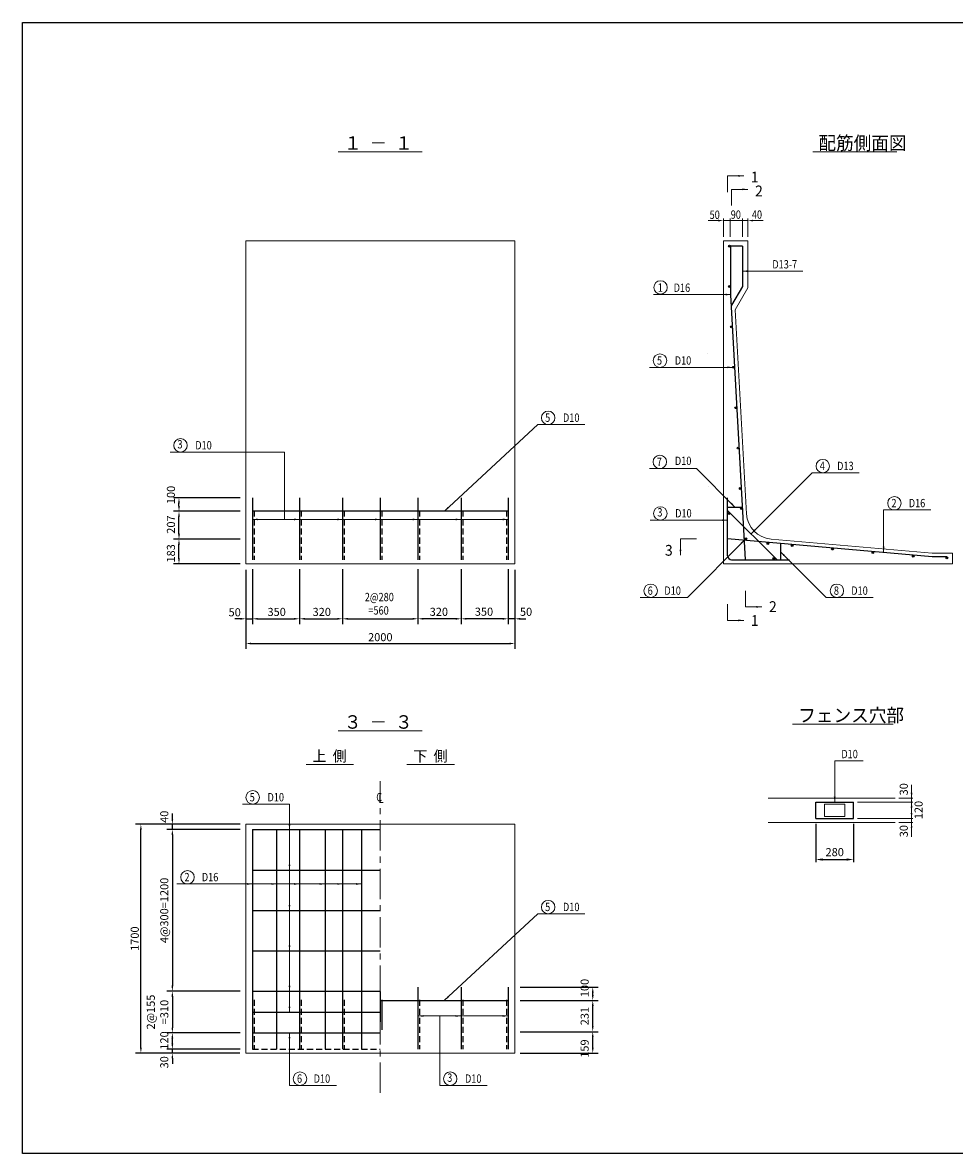
# Model space of a CAD drawing. Extents: x 0 to 11880, y 0 to 8400.
# Drawn here: x 0 to 6922, y 0 to 8400 of the extents above; entities that cross this region are included whole.
import ezdxf

# ---------------------------------------------------------------- set-up
doc = ezdxf.new("R2010")
doc.units = 0
doc.header["$LTSCALE"] = 180
doc.header["$MEASUREMENT"] = 0
for name, pattern in [('CENTER', [2, 1.25, -0.25, 0.25, -0.25]), ('DASHED1', [2.5, 1.25, -1.25]), ('HIDDEN', [0.375, 0.25, -0.125])]:
    doc.linetypes.add(name, pattern=pattern)
doc.layers.get('0').update_dxf_attribs({"linetype": 'CONTINUOUS'})
doc.layers.get('DEFPOINTS').update_dxf_attribs({"linetype": 'CONTINUOUS'})
for name, color, linetype in [('0-6', 7, 'CONTINUOUS'), ('0-B', 7, 'CONTINUOUS'), ('0-C', 7, 'CONTINUOUS'), ('CENTER', 1, 'CENTER'), ('DEFPOINT', 7, 'CONTINUOUS'), ('HIDDEN', 7, 'CONTINUOUS'), ('HOJO', 7, 'CONTINUOUS'), ('TEKIN', 2, 'CONTINUOUS')]:
    doc.layers.add(name, color=color, linetype=linetype)
doc.styles.get("Standard").update_dxf_attribs({"font": 'TXT', "bigfont": 'BIGFONT'})
doc.dimstyles.get("Standard").update_dxf_attribs({"dimtxt": 0.18, "dimasz": 0.18, "dimexe": 0.18, "dimexo": 0.0625, "dimgap": 0.09, "dimtad": 0, "dimtih": 1, "dimtoh": 1, "dimdec": 4, "dimzin": 0, "dimdsep": 46, "dimtxsty": 'Standard', "dimcen": 0.09, "dimadec": 0, "dimazin": 0, "dimtfac": 1, "dimtdec": 4, "dimtofl": 0, "dimtmove": 0, "dimatfit": 3, "dimfxl": 0, "dimtolj": 1, "dimtzin": 0, "dimarcsym": 0})

# ---------------------------------------------------------------- blocks, each defined once
blk = doc.blocks.new('*D4')
at = {"color": 0, "lineweight": -2}
for p, q in [((1657.4, 4335.9), (1657.4, 3931.2)), ((1707.4, 4335.9), (1707.4, 3931.2)), ((1617.4, 3971.2), (1577.4, 3971.2)), ((1657.4, 3971.2), (1707.4, 3971.2)), ((1747.4, 3971.2), (1787.4, 3971.2))]:
    blk.add_line(p, q, dxfattribs=at)
at = {"color": 0}
for points in [[(1617.4, 3977.9), (1617.4, 3964.5), (1657.4, 3971.2)], [(1747.4, 3977.9), (1747.4, 3964.5), (1707.4, 3971.2)]]:
    blk.add_solid(points, dxfattribs=at)
at = {"layer": 'DEFPOINTS', "color": 0}
for p in [(1657.4, 4375.9), (1707.4, 4375.9), (1707.4, 3971.2)]:
    blk.add_point(p, dxfattribs=at)
at = {"color": 0, "lineweight": 13, "insert": (1575.6, 4019.6), "char_height": 60, "attachment_point": 5}
blk.add_mtext('\\A1;50', dxfattribs=at)
blk = doc.blocks.new('*D5')
at = {"color": 0, "lineweight": -2}
for p, q in [((1707.4, 4339.6), (1707.4, 3931.2)), ((2057.4, 4339.6), (2057.4, 3931.2)), ((1747.4, 3971.2), (2017.4, 3971.2))]:
    blk.add_line(p, q, dxfattribs=at)
at = {"color": 0}
for points in [[(1747.4, 3977.9), (1747.4, 3964.5), (1707.4, 3971.2)], [(2017.4, 3977.9), (2017.4, 3964.5), (2057.4, 3971.2)]]:
    blk.add_solid(points, dxfattribs=at)
at = {"layer": 'DEFPOINTS', "color": 0}
for p in [(1707.4, 4379.6), (2057.4, 4379.6), (2057.4, 3971.2)]:
    blk.add_point(p, dxfattribs=at)
at = {"color": 0, "lineweight": 13, "insert": (1887.4, 4022.4), "char_height": 60, "attachment_point": 5}
blk.add_mtext('\\A1;350', dxfattribs=at)
blk = doc.blocks.new('*D6')
at = {"color": 0, "lineweight": -2}
for p, q in [((2057.4, 4339.6), (2057.4, 3931.2)), ((2377.4, 4339.6), (2377.4, 3931.2)), ((2097.4, 3971.2), (2337.4, 3971.2))]:
    blk.add_line(p, q, dxfattribs=at)
at = {"color": 0}
for points in [[(2097.4, 3977.9), (2097.4, 3964.5), (2057.4, 3971.2)], [(2337.4, 3977.9), (2337.4, 3964.5), (2377.4, 3971.2)]]:
    blk.add_solid(points, dxfattribs=at)
at = {"layer": 'DEFPOINTS', "color": 0}
for p in [(2057.4, 4379.6), (2377.4, 4379.6), (2377.4, 3971.2)]:
    blk.add_point(p, dxfattribs=at)
at = {"color": 0, "lineweight": 13, "insert": (2222.4, 4022.4), "char_height": 60, "attachment_point": 5}
blk.add_mtext('\\A1;320', dxfattribs=at)
blk = doc.blocks.new('*D7')
at = {"color": 0, "lineweight": -2}
for p, q in [((2377.4, 4339.6), (2377.4, 3931.2)), ((2937.4, 4339.6), (2937.4, 3931.2)), ((2417.4, 3971.2), (2897.4, 3971.2))]:
    blk.add_line(p, q, dxfattribs=at)
at = {"color": 0}
for points in [[(2417.4, 3977.9), (2417.4, 3964.5), (2377.4, 3971.2)], [(2897.4, 3977.9), (2897.4, 3964.5), (2937.4, 3971.2)]]:
    blk.add_solid(points, dxfattribs=at)
at = {"layer": 'DEFPOINTS', "color": 0}
for p in [(2377.4, 4379.6), (2937.4, 4379.6), (2937.4, 3971.2)]:
    blk.add_point(p, dxfattribs=at)
blk = doc.blocks.new('*D8')
at = {"color": 0, "lineweight": -2}
for p, q in [((3257.4, 4339.6), (3257.4, 3931.2)), ((3607.4, 4339.6), (3607.4, 3931.2)), ((3567.4, 3971.2), (3297.4, 3971.2))]:
    blk.add_line(p, q, dxfattribs=at)
at = {"color": 0}
for points in [[(3297.4, 3977.9), (3297.4, 3964.5), (3257.4, 3971.2)], [(3567.4, 3977.9), (3567.4, 3964.5), (3607.4, 3971.2)]]:
    blk.add_solid(points, dxfattribs=at)
at = {"layer": 'DEFPOINTS', "color": 0}
for p in [(3257.4, 4379.6), (3607.4, 4379.6), (3257.4, 3971.2)]:
    blk.add_point(p, dxfattribs=at)
at = {"color": 0, "lineweight": 13, "insert": (3427.4, 4024), "char_height": 60, "attachment_point": 5}
blk.add_mtext('\\A1;350', dxfattribs=at)
blk = doc.blocks.new('*D9')
at = {"color": 0, "lineweight": -2}
for p, q in [((2937.4, 4339.6), (2937.4, 3931.2)), ((3257.4, 4339.6), (3257.4, 3931.2)), ((3217.4, 3971.2), (2977.4, 3971.2))]:
    blk.add_line(p, q, dxfattribs=at)
at = {"color": 0}
for points in [[(2977.4, 3977.9), (2977.4, 3964.5), (2937.4, 3971.2)], [(3217.4, 3977.9), (3217.4, 3964.5), (3257.4, 3971.2)]]:
    blk.add_solid(points, dxfattribs=at)
at = {"layer": 'DEFPOINTS', "color": 0}
for p in [(2937.4, 4379.6), (3257.4, 4379.6), (2937.4, 3971.2)]:
    blk.add_point(p, dxfattribs=at)
at = {"color": 0, "lineweight": 13, "insert": (3092.4, 4023.2), "char_height": 60, "attachment_point": 5}
blk.add_mtext('\\A1;320', dxfattribs=at)
blk = doc.blocks.new('*D10')
at = {"color": 0, "lineweight": -2}
for p, q in [((3607.4, 4335.9), (3607.4, 3931.2)), ((3657.4, 4335.9), (3657.4, 3931.2)), ((3567.4, 3971.2), (3527.4, 3971.2)), ((3657.4, 3971.2), (3607.4, 3971.2)), ((3697.4, 3971.2), (3737.4, 3971.2))]:
    blk.add_line(p, q, dxfattribs=at)
at = {"color": 0}
for points in [[(3567.4, 3977.9), (3567.4, 3964.5), (3607.4, 3971.2)], [(3697.4, 3977.9), (3697.4, 3964.5), (3657.4, 3971.2)]]:
    blk.add_solid(points, dxfattribs=at)
at = {"layer": 'DEFPOINTS', "color": 0}
for p in [(3607.4, 4375.9), (3657.4, 4375.9), (3607.4, 3971.2)]:
    blk.add_point(p, dxfattribs=at)
at = {"color": 0, "lineweight": 13, "insert": (3740.2, 4023.1), "char_height": 60, "attachment_point": 5}
blk.add_mtext('\\A1;50', dxfattribs=at)
blk = doc.blocks.new('*D11')
at = {"color": 0, "lineweight": -2}
for p, q in [((1657.4, 4093.5), (1657.4, 3747.5)), ((3657.4, 4093.5), (3657.4, 3747.5)), ((1697.4, 3787.5), (3617.4, 3787.5))]:
    blk.add_line(p, q, dxfattribs=at)
at = {"color": 0}
for points in [[(1697.4, 3794.1), (1697.4, 3780.8), (1657.4, 3787.5)], [(3617.4, 3794.1), (3617.4, 3780.8), (3657.4, 3787.5)]]:
    blk.add_solid(points, dxfattribs=at)
at = {"layer": 'DEFPOINTS', "color": 0}
for p in [(1657.4, 4133.5), (3657.4, 4133.5), (3657.4, 3787.5)]:
    blk.add_point(p, dxfattribs=at)
at = {"color": 0, "lineweight": 13, "insert": (2657.4, 3834.8), "char_height": 60, "attachment_point": 5}
blk.add_mtext('\\A1;2000', dxfattribs=at)
blk = doc.blocks.new('*D12')
at = {"color": 0, "lineweight": -2}
for p, q in [((1617.4, 4562.6), (1121.8, 4562.6)), ((1161.8, 4419.6), (1161.8, 4522.6)), ((1617.4, 4379.6), (1121.8, 4379.6))]:
    blk.add_line(p, q, dxfattribs=at)
at = {"color": 0}
for points in [[(1155.1, 4522.6), (1168.5, 4522.6), (1161.8, 4562.6)], [(1155.1, 4419.6), (1168.5, 4419.6), (1161.8, 4379.6)]]:
    blk.add_solid(points, dxfattribs=at)
at = {"layer": 'DEFPOINTS', "color": 0}
for p in [(1161.8, 4562.6), (1657.4, 4562.6), (1657.4, 4379.6)]:
    blk.add_point(p, dxfattribs=at)
at = {"color": 0, "lineweight": 13, "insert": (1101.8, 4457.1), "char_height": 60, "attachment_point": 5, "rotation": 90}
blk.add_mtext('\\A1;183', dxfattribs=at)
blk = doc.blocks.new('*D13')
at = {"color": 0, "lineweight": -2}
for p, q in [((1617.4, 4769.6), (1121.8, 4769.6)), ((1161.8, 4602.6), (1161.8, 4729.6)), ((1617.4, 4562.6), (1121.8, 4562.6))]:
    blk.add_line(p, q, dxfattribs=at)
at = {"color": 0}
for points in [[(1155.1, 4729.6), (1168.5, 4729.6), (1161.8, 4769.6)], [(1155.1, 4602.6), (1168.5, 4602.6), (1161.8, 4562.6)]]:
    blk.add_solid(points, dxfattribs=at)
at = {"layer": 'DEFPOINTS', "color": 0}
for p in [(1161.8, 4769.6), (1657.4, 4769.6), (1657.4, 4562.6)]:
    blk.add_point(p, dxfattribs=at)
at = {"color": 0, "lineweight": 13, "insert": (1101.8, 4671.4), "char_height": 60, "attachment_point": 5, "rotation": 90}
blk.add_mtext('\\A1;207', dxfattribs=at)
blk = doc.blocks.new('*D14')
at = {"color": 0, "lineweight": -2}
for p, q in [((1617.4, 4869.6), (1121.8, 4869.6)), ((1161.8, 4809.6), (1161.8, 4829.6)), ((1617.4, 4769.6), (1121.8, 4769.6))]:
    blk.add_line(p, q, dxfattribs=at)
at = {"color": 0}
for points in [[(1155.1, 4829.6), (1168.5, 4829.6), (1161.8, 4869.6)], [(1155.1, 4809.6), (1168.5, 4809.6), (1161.8, 4769.6)]]:
    blk.add_solid(points, dxfattribs=at)
at = {"layer": 'DEFPOINTS', "color": 0}
for p in [(1161.8, 4869.6), (1657.4, 4869.6), (1657.4, 4769.6)]:
    blk.add_point(p, dxfattribs=at)
at = {"color": 0, "lineweight": 13, "insert": (1101.8, 4891.1), "char_height": 60, "attachment_point": 5, "rotation": 90}
blk.add_mtext('\\A1;100', dxfattribs=at)
blk = doc.blocks.new('*D28')
at = {"color": 0, "lineweight": -2}
for p, q in [((1112.5, 814.9), (1112.5, 854.9)), ((1613.7, 774.9), (1072.5, 774.9)), ((1112.5, 744.9), (1112.5, 774.9)), ((1613.7, 744.9), (1072.5, 744.9)), ((1112.5, 704.9), (1112.5, 664.9))]:
    blk.add_line(p, q, dxfattribs=at)
at = {"color": 0}
for points in [[(1105.9, 814.9), (1119.2, 814.9), (1112.5, 774.9)], [(1105.9, 704.9), (1119.2, 704.9), (1112.5, 744.9)]]:
    blk.add_solid(points, dxfattribs=at)
at = {"layer": 'DEFPOINTS', "color": 0}
for p in [(1112.5, 774.9), (1653.7, 774.9), (1653.7, 744.9)]:
    blk.add_point(p, dxfattribs=at)
at = {"color": 0, "lineweight": 13, "insert": (1052.5, 676.4), "char_height": 60, "attachment_point": 5, "rotation": 90}
blk.add_mtext('\\A1;30', dxfattribs=at)
blk = doc.blocks.new('*D29')
at = {"color": 0, "lineweight": -2}
for p, q in [((1617.4, 894.9), (1072.5, 894.9)), ((1112.5, 814.9), (1112.5, 854.9)), ((1617.4, 774.9), (1072.5, 774.9))]:
    blk.add_line(p, q, dxfattribs=at)
at = {"color": 0}
for points in [[(1105.9, 854.9), (1119.2, 854.9), (1112.5, 894.9)], [(1105.9, 814.9), (1119.2, 814.9), (1112.5, 774.9)]]:
    blk.add_solid(points, dxfattribs=at)
at = {"layer": 'DEFPOINTS', "color": 0}
for p in [(1112.5, 894.9), (1657.4, 894.9), (1657.4, 774.9)]:
    blk.add_point(p, dxfattribs=at)
at = {"color": 0, "lineweight": 13, "insert": (1052.5, 838.7), "char_height": 60, "attachment_point": 5, "rotation": 90}
blk.add_mtext('\\A1;120', dxfattribs=at)
blk = doc.blocks.new('*D30')
at = {"color": 0, "lineweight": -2}
for p, q in [((1112.5, 2484.9), (1112.5, 2524.9)), ((1617.4, 2444.9), (1072.5, 2444.9)), ((1112.5, 2404.9), (1112.5, 2444.9)), ((1617.4, 2404.9), (1072.5, 2404.9)), ((1112.5, 2364.9), (1112.5, 2324.9))]:
    blk.add_line(p, q, dxfattribs=at)
at = {"color": 0}
for points in [[(1105.9, 2484.9), (1119.2, 2484.9), (1112.5, 2444.9)], [(1105.9, 2364.9), (1119.2, 2364.9), (1112.5, 2404.9)]]:
    blk.add_solid(points, dxfattribs=at)
at = {"layer": 'DEFPOINTS', "color": 0}
for p in [(1112.5, 2444.9), (1657.4, 2444.9), (1657.4, 2404.9)]:
    blk.add_point(p, dxfattribs=at)
at = {"color": 0, "lineweight": 13, "insert": (1052.5, 2500.5), "char_height": 60, "attachment_point": 5, "rotation": 90}
blk.add_mtext('\\A1;40', dxfattribs=at)
blk = doc.blocks.new('*D31')
at = {"color": 0, "lineweight": -2}
for p, q in [((1306.8, 2444.9), (838.7, 2444.9)), ((878.7, 784.9), (878.7, 2404.9)), ((1306.8, 744.9), (838.7, 744.9))]:
    blk.add_line(p, q, dxfattribs=at)
at = {"color": 0}
for points in [[(872, 2404.9), (885.3, 2404.9), (878.7, 2444.9)], [(872, 784.9), (885.3, 784.9), (878.7, 744.9)]]:
    blk.add_solid(points, dxfattribs=at)
at = {"layer": 'DEFPOINTS', "color": 0}
for p in [(878.7, 2444.9), (1346.8, 2444.9), (1346.8, 744.9)]:
    blk.add_point(p, dxfattribs=at)
at = {"color": 0, "lineweight": 13, "insert": (833.2, 1594.9), "char_height": 60, "attachment_point": 5, "rotation": 90}
blk.add_mtext('\\A1;1700', dxfattribs=at)
blk = doc.blocks.new('*D32')
at = {"color": 0, "lineweight": -2}
for p, q in [((3697.4, 903.9), (4275.6, 903.9)), ((4235.6, 784.9), (4235.6, 863.9)), ((3697.4, 744.9), (4275.6, 744.9))]:
    blk.add_line(p, q, dxfattribs=at)
at = {"color": 0}
for points in [[(4229, 863.9), (4242.3, 863.9), (4235.6, 903.9)], [(4229, 784.9), (4242.3, 784.9), (4235.6, 744.9)]]:
    blk.add_solid(points, dxfattribs=at)
at = {"layer": 'DEFPOINTS', "color": 0}
for p in [(3657.4, 903.9), (4235.6, 903.9), (3657.4, 744.9)]:
    blk.add_point(p, dxfattribs=at)
at = {"color": 0, "lineweight": 13, "insert": (4175.6, 778.4), "char_height": 60, "attachment_point": 5, "rotation": 90}
blk.add_mtext('\\A1;159', dxfattribs=at)
blk = doc.blocks.new('*D33')
at = {"color": 0, "lineweight": -2}
for p, q in [((3697.4, 1135.4), (4275.6, 1135.4)), ((4235.6, 943.9), (4235.6, 1095.4)), ((3697.4, 903.9), (4275.6, 903.9))]:
    blk.add_line(p, q, dxfattribs=at)
at = {"color": 0}
for points in [[(4229, 1095.4), (4242.3, 1095.4), (4235.6, 1135.4)], [(4229, 943.9), (4242.3, 943.9), (4235.6, 903.9)]]:
    blk.add_solid(points, dxfattribs=at)
at = {"layer": 'DEFPOINTS', "color": 0}
for p in [(3657.4, 1135.4), (4235.6, 1135.4), (3657.4, 903.9)]:
    blk.add_point(p, dxfattribs=at)
at = {"color": 0, "lineweight": 13, "insert": (4175.6, 1019.6), "char_height": 60, "attachment_point": 5, "rotation": 90}
blk.add_mtext('\\A1;231', dxfattribs=at)
blk = doc.blocks.new('*D34')
at = {"color": 0, "lineweight": -2}
for p, q in [((3697.4, 1234.9), (4275.6, 1234.9)), ((4235.6, 1175.4), (4235.6, 1194.9)), ((3697.4, 1135.4), (4275.6, 1135.4))]:
    blk.add_line(p, q, dxfattribs=at)
at = {"color": 0}
for points in [[(4229, 1194.9), (4242.3, 1194.9), (4235.6, 1234.9)], [(4229, 1175.4), (4242.3, 1175.4), (4235.6, 1135.4)]]:
    blk.add_solid(points, dxfattribs=at)
at = {"layer": 'DEFPOINTS', "color": 0}
for p in [(3657.4, 1234.9), (4235.6, 1234.9), (3657.4, 1135.4)]:
    blk.add_point(p, dxfattribs=at)
at = {"color": 0, "lineweight": 13, "insert": (4175.6, 1228.4), "char_height": 60, "attachment_point": 5, "rotation": 90}
blk.add_mtext('\\A1;100', dxfattribs=at)
blk = doc.blocks.new('*D3')
at = {"color": 0, "lineweight": -2}
for p, q in [((5893.3, 2448.7), (5893.3, 2162.8)), ((6173.3, 2448.7), (6173.3, 2162.8)), ((5943.3, 2182.8), (6123.3, 2182.8))]:
    blk.add_line(p, q, dxfattribs=at)
at = {"color": 0}
for points in [[(5943.3, 2191.2), (5943.3, 2174.5), (5893.3, 2182.8)], [(6123.3, 2191.2), (6123.3, 2174.5), (6173.3, 2182.8)]]:
    blk.add_solid(points, dxfattribs=at)
at = {"layer": 'DEFPOINTS', "color": 0}
for p in [(5893.3, 2488.7), (6173.3, 2488.7), (6173.3, 2182.8)]:
    blk.add_point(p, dxfattribs=at)
at = {"color": 0, "lineweight": 13, "insert": (6033.3, 2237.8), "char_height": 60, "attachment_point": 5}
blk.add_mtext('\\A1;280', dxfattribs=at)
blk = doc.blocks.new('*D39')
at = {"color": 0, "lineweight": -2}
for p, q in [((1617.4, 2404.9), (1072.5, 2404.9)), ((1112.5, 2364.9), (1112.5, 1244.9)), ((1617.4, 1204.9), (1072.5, 1204.9))]:
    blk.add_line(p, q, dxfattribs=at)
at = {"color": 0}
for points in [[(1105.9, 2364.9), (1119.2, 2364.9), (1112.5, 2404.9)], [(1105.9, 1244.9), (1119.2, 1244.9), (1112.5, 1204.9)]]:
    blk.add_solid(points, dxfattribs=at)
at = {"layer": 'DEFPOINTS', "color": 0}
for p in [(1657.4, 2404.9), (1112.5, 1204.9), (1657.4, 1204.9)]:
    blk.add_point(p, dxfattribs=at)
at = {"color": 0, "insert": (1052.5, 1804.9), "char_height": 60, "attachment_point": 5, "rotation": 90}
blk.add_mtext('\\A1;4@300=1200', dxfattribs=at)
blk = doc.blocks.new('*D40')
at = {"color": 0, "lineweight": -2}
for p, q in [((1617.4, 1204.9), (1072.5, 1204.9)), ((1112.5, 1164.9), (1112.5, 934.9)), ((1617.4, 894.9), (1072.5, 894.9))]:
    blk.add_line(p, q, dxfattribs=at)
at = {"color": 0}
for points in [[(1105.9, 1164.9), (1119.2, 1164.9), (1112.5, 1204.9)], [(1105.9, 934.9), (1119.2, 934.9), (1112.5, 894.9)]]:
    blk.add_solid(points, dxfattribs=at)
at = {"layer": 'DEFPOINTS', "color": 0}
for p in [(1657.4, 1204.9), (1112.5, 894.9), (1657.4, 894.9)]:
    blk.add_point(p, dxfattribs=at)
at = {"color": 0, "insert": (1002.5, 1049.9), "char_height": 60, "attachment_point": 5, "rotation": 90}
blk.add_mtext('\\A1;2@155\\P=310', dxfattribs=at)

msp = doc.modelspace()

# ---------------------------------------------------------------- linework, layer by layer
at = {"lineweight": 13}
for p, q in [((5167.4, 6929.4), (5093, 6929.4)), ((5427.4, 6929.4), (5501.8, 6929.4)), ((5387.4, 6779.6), (5207.4, 6779.6)), ((5207.4, 6779.6), (5207.4, 4379.6)), ((5377.9, 4750.8), (5293.7, 6267.2)), ((5085.4, 5939.9), (5084.8, 5939.9)), ((5096.5, 4957.6), (5095.9, 4957.6)), ((5019.3, 4704.1), (5018.6, 4704.1)), ((5197.4, 4704.1), (5019.3, 4704.1)), ((6757.4, 4459.6), (5560.4, 4562.6)), ((6907.4, 4459.6), (6757.4, 4459.6)), ((6907.4, 4379.6), (6907.4, 4459.6)), ((5207.4, 4379.6), (6907.4, 4379.6)), ((6604.4, 2738.5), (6604.4, 2350.5)), ((5539.1, 2638.7), (6481.6, 2638.7)), ((6203, 2608.7), (6614.7, 2608.7)), ((6508.6, 2638.7), (6614.7, 2638.7)), ((5539.1, 2458.7), (6481.6, 2458.7)), ((6203, 2488.7), (6614.7, 2488.7)), ((6508.6, 2458.7), (6614.7, 2458.7)), ((1617.4, 2404.9), (1072.5, 2404.9))]:
    msp.add_line(p, q, dxfattribs=at)
at = {"color": 1, "lineweight": 25}
for p, q in [((5347.4, 6739.6), (5262.4, 6739.6)), ((5347.4, 6739.6), (5347.4, 6440.3)), ((5347.4, 6440.3), (5266.7, 6300.6)), ((5893.3, 2608.7), (6173.3, 2608.7)), ((5893.3, 2488.7), (5893.3, 2608.7)), ((6173.3, 2488.7), (6173.3, 2608.7)), ((5893.3, 2488.7), (6173.3, 2488.7))]:
    msp.add_line(p, q, dxfattribs=at)
at = {"color": 7, "lineweight": 13}
for p, q in [((5387.4, 6779.6), (5387.4, 6429.6)), ((5387.4, 6429.6), (5293.7, 6267.2))]:
    msp.add_line(p, q, dxfattribs=at)
at = {"color": 1, "lineweight": 25}
msp.add_lwpolyline([(0, 0), (0, 8400), (11880, 8400), (11880, 0)], close=True, dxfattribs=at)
at = {"lineweight": 13}
for points in [[(1657.4, 4379.6), (1657.4, 6779.6), (3657.4, 6779.6), (3657.4, 4379.6)], [(5958.3, 2503.7), (6108.3, 2503.7), (6108.3, 2593.7), (5958.3, 2593.7)], [(1657.4, 744.9), (1657.4, 2444.9), (3657.4, 2444.9), (3657.4, 744.9)]]:
    msp.add_lwpolyline(points, close=True, dxfattribs=at)
msp.add_arc((5577.6, 4761.9), 200, 183.17983, 265.0813, dxfattribs=at)
for points in [[(5317.4, 7268.1), (5317.4, 7254.8), (5357.4, 7261.5)], [(5347.4, 7168.1), (5347.4, 7154.8), (5387.4, 7161.5)], [(5167.4, 6922.7), (5167.4, 6936), (5207.4, 6929.4)], [(5427.4, 6922.7), (5427.4, 6936), (5387.4, 6929.4)], [(5387.4, 6546.9), (5387.4, 6560.2), (5347.4, 6553.5)], [(5222.4, 6386.5), (5222.4, 6373.2), (5262.4, 6379.8)], [(5235, 5845.9), (5235, 5832.6), (5275, 5839.2)], [(3166.9, 4792.5), (3157.9, 4802.3), (3133.1, 4770.2)], [(5268.9, 4834.7), (5259.5, 4825.3), (5292.5, 4801.7)], [(1747.4, 4702.7), (1747.4, 4716), (1707.4, 4709.3)], [(2017.4, 4716), (2017.4, 4702.7), (2057.4, 4709.3)], [(2337.4, 4716), (2337.4, 4702.7), (2377.4, 4709.3)], [(2617.4, 4716), (2617.4, 4702.7), (2657.4, 4709.3)], [(2897.4, 4716), (2897.4, 4702.7), (2937.4, 4709.3)], [(3217.4, 4716), (3217.4, 4702.7), (3257.4, 4709.3)], [(3567.4, 4716), (3567.4, 4702.7), (3607.4, 4709.3)], [(5197.4, 4710.7), (5197.4, 4697.4), (5237.4, 4704.1)], [(5444.6, 4626.2), (5435.1, 4635.6), (5411.6, 4602.6)], [(5334.6, 4537.5), (5344, 4528.1), (5367.5, 4561.2)], [(4894.1, 4484.4), (4880.7, 4484.4), (4887.4, 4444.4)], [(5653.3, 4436.6), (5662.7, 4446.1), (5629.7, 4469.6)], [(6403.6, 4506.1), (6390.3, 4506.1), (6396.9, 4466.1)], [(5450.9, 4066.3), (5450.9, 4052.9), (5490.9, 4059.6)], [(5317.4, 3966.3), (5317.4, 3952.9), (5357.4, 3959.6)], [(6039.9, 2648.7), (6026.6, 2648.7), (6033.3, 2608.7)], [(6597.7, 2678.7), (6611, 2678.7), (6604.4, 2638.7)], [(6597.7, 2568.7), (6611, 2568.7), (6604.4, 2608.7)], [(6597.7, 2528.7), (6611, 2528.7), (6604.4, 2488.7)], [(1989.5, 2444.9), (1976.2, 2444.9), (1982.9, 2404.9)], [(6597.7, 2418.7), (6611, 2418.7), (6604.4, 2458.7)], [(1989.5, 2144.9), (1976.2, 2144.9), (1982.9, 2104.9)], [(1667.4, 2008), (1667.4, 1994.7), (1707.4, 2001.3)], [(1847.4, 2008), (1847.4, 1994.7), (1887.4, 2001.3)], [(2017.4, 2008), (2017.4, 1994.7), (2057.4, 2001.3)], [(2207.4, 2008), (2207.4, 1994.7), (2247.4, 2001.3)], [(2337.4, 2008), (2337.4, 1994.7), (2377.4, 2001.3)], [(2477.4, 2008), (2477.4, 1994.7), (2517.4, 2001.3)], [(1989.5, 1844.9), (1976.2, 1844.9), (1982.9, 1804.9)], [(1989.5, 1544.9), (1976.2, 1544.9), (1982.9, 1504.9)], [(1989.5, 1244.9), (1976.2, 1244.9), (1982.9, 1204.9)], [(3166.3, 1157.2), (3157.2, 1167), (3132.4, 1134.9)], [(1989.5, 1089.9), (1976.2, 1089.9), (1982.9, 1049.9)], [(2977.4, 1027.3), (2977.4, 1014), (2937.4, 1020.7)], [(3217.4, 1027.3), (3217.4, 1014), (3257.4, 1020.7)], [(3567.4, 1027.3), (3567.4, 1014), (3607.4, 1020.7)], [(1976.2, 854.9), (1989.5, 854.9), (1982.9, 894.9)]]:
    msp.add_solid(points, dxfattribs=at)
at = {"layer": '0-6', "linetype": 'Continuous', "lineweight": 13}
for p, q in [((2345.2, 7439.6), (2969.6, 7439.6)), ((5870.2, 7439.6), (6494.6, 7439.6)), ((5237.4, 7141.5), (5237.4, 7261.5)), ((5237.4, 7261.5), (5357.4, 7261.5)), ((5267.4, 7041.5), (5267.4, 7161.5)), ((5267.4, 7161.5), (5387.4, 7161.5)), ((5007.4, 4564.4), (4887.4, 4564.4)), ((4887.4, 4564.4), (4887.4, 4444.4)), ((5370.9, 4179.6), (5370.9, 4059.6)), ((5237.4, 4079.6), (5237.4, 3959.6)), ((5370.9, 4059.6), (5490.9, 4059.6)), ((5237.4, 3959.6), (5357.4, 3959.6)), ((2345.2, 3138.6), (2969.6, 3138.6)), ((5720.3, 3188.6), (6468.7, 3188.6)), ((2107, 2888.6), (2459.2, 2888.6)), ((3207.8, 2888.6), (2855.6, 2888.6))]:
    msp.add_line(p, q, dxfattribs=at)
at = {"layer": '0-B', "color": 7, "linetype": 'Continuous', "lineweight": 13}
for p, q in [((5207.4, 6809.6), (5207.4, 6944.4)), ((5387.4, 6929.4), (5207.4, 6929.4)), ((5257.4, 6809.6), (5257.4, 6944.4)), ((5347.4, 6809.6), (5347.4, 6944.4)), ((5387.4, 6809.6), (5387.4, 6944.4)), ((5347.4, 6553.5), (5795.6, 6553.5)), ((5262.4, 6379.8), (4686.3, 6379.8)), ((5275.2, 5839.2), (4658.5, 5839.2)), ((3133.1, 4770.2), (3827.8, 5414.3)), ((4177.8, 5414.3), (3827.8, 5414.3)), ((1946.2, 5209.6), (1096.1, 5209.6)), ((1946.2, 4709.3), (1946.2, 5209.6)), ((5007.4, 5086.8), (4657.4, 5086.8)), ((5292.5, 4801.7), (5007.4, 5086.8)), ((5411.6, 4602.6), (5864.7, 5055.8)), ((5864.7, 5055.8), (6214.7, 5055.8)), ((1707.4, 4709.3), (3607.4, 4709.3)), ((5237.4, 4704.1), (4661.4, 4704.1)), ((6396.9, 4466.1), (6396.9, 4779.6)), ((6396.9, 4779.6), (6746.9, 4779.6)), ((5367.5, 4561.2), (4938.5, 4129.6)), ((5629.7, 4469.6), (5969.7, 4129.6)), ((4938.5, 4129.6), (4588.5, 4129.6)), ((5969.7, 4129.6), (6319.7, 4129.6)), ((6033.3, 2608.7), (6033.3, 2915.7)), ((6033.3, 2915.7), (6245.9, 2915.7)), ((1982.9, 2594.9), (1632.9, 2594.9)), ((1982.9, 1049.9), (1982.9, 2594.9)), ((2517.4, 2001.3), (1144.9, 2001.3)), ((3132.4, 1134.9), (3827.8, 1779.7)), ((4177.8, 1779.7), (3827.8, 1779.7)), ((3607.4, 1020.7), (2937.4, 1020.7)), ((3100.1, 504.7), (3100.1, 1020.7)), ((1982.9, 894.9), (1982.9, 504.7)), ((2332.9, 504.7), (1982.9, 504.7)), ((3450.1, 504.7), (3100.1, 504.7))]:
    msp.add_line(p, q, dxfattribs=at)
for centre in [(4739.5, 6432.9), (4735.2, 5889.2), (3904.6, 5464.3), (1172.8, 5259.6), (4734.1, 5136.8), (5944.7, 5105.8), (6476.9, 4829.6), (4738.1, 4754.1), (4666.3, 4179.6), (6049.7, 4179.6), (1709.6, 2644.9), (1224.9, 2051.3), (3904.6, 1829.7), (2060.7, 554.7), (3176.9, 554.7)]:
    msp.add_circle(centre, 50, dxfattribs=at)
at = {"layer": 'CENTER', "color": 7, "lineweight": 13}
msp.add_line((2657.4, 449.5), (2657.4, 2764.2), dxfattribs=at)
at = {"layer": 'DEFPOINT', "color": 1, "linetype": 'Continuous', "lineweight": 25}
for p, q in [((5262.4, 6378.9), (5262.4, 6739.6)), ((5371.3, 4409.6), (5262.4, 6378.9)), ((1707.4, 4869.6), (1707.4, 4409.6)), ((2057.4, 4869.6), (2057.4, 4409.6)), ((2377.4, 4869.6), (2377.4, 4409.6)), ((2657.4, 4869.6), (2657.4, 4409.6)), ((2937.4, 4869.6), (2937.4, 4409.6)), ((3257.4, 4869.6), (3257.4, 4409.6)), ((3607.4, 4869.6), (3607.4, 4409.6)), ((5237.4, 4439.6), (5237.4, 4869.6)), ((5237.4, 4801.7), (5349.6, 4801.7)), ((3607.4, 4769.6), (1707.4, 4769.6)), ((5237.4, 4776.8), (5604.6, 4409.6)), ((5237.4, 4567.7), (6756.3, 4434.6)), ((5629.7, 4533.3), (5629.7, 4409.6)), ((5267.4, 4409.6), (5697.4, 4409.6)), ((1707.4, 2404.9), (1707.4, 774.9)), ((1707.4, 2404.9), (2657.4, 2404.9)), ((1887.4, 2404.9), (1887.4, 774.9)), ((2057.4, 2404.9), (2057.4, 774.9)), ((2247.4, 2404.9), (2247.4, 774.9)), ((2377.4, 2404.9), (2377.4, 774.9)), ((2517.4, 2404.9), (2517.4, 774.9)), ((1707.4, 2104.9), (2657.4, 2104.9)), ((1707.4, 1804.9), (2657.4, 1804.9)), ((1707.4, 1504.9), (2657.4, 1504.9)), ((1707.4, 1204.9), (2657.4, 1204.9)), ((2937.4, 1234.9), (2937.4, 774.9)), ((3257.4, 1234.9), (3257.4, 774.9)), ((3607.4, 1234.9), (3607.4, 774.9)), ((2657.4, 1134.9), (3607.4, 1134.9)), ((1707.4, 1049.9), (2657.4, 1049.9)), ((1707.4, 894.9), (2657.4, 894.9))]:
    msp.add_line(p, q, dxfattribs=at)
msp.add_arc((5267.4, 4439.6), 30, 180, 270, dxfattribs=at)
at = {"layer": 'HIDDEN', "color": 1, "linetype": 'HIDDEN', "lineweight": 25}
for p, q in [((1719.4, 4776.8), (1719.4, 4409.6)), ((2069.4, 4776.8), (2069.4, 4409.6)), ((2389.4, 4776.8), (2389.4, 4409.6)), ((2669.4, 4776.8), (2669.4, 4409.6)), ((2949.4, 4776.8), (2949.4, 4409.6)), ((3269.4, 4776.8), (3269.4, 4409.6)), ((3595.4, 4776.8), (3595.4, 4409.6)), ((1719.4, 1141.9), (1719.4, 774.9)), ((2069.4, 1141.9), (2069.4, 774.9)), ((2389.4, 1141.9), (2389.4, 774.9)), ((2949.4, 1141.9), (2949.4, 774.9)), ((3269.4, 1141.9), (3269.4, 774.9)), ((3595.4, 1141.9), (3595.4, 774.9))]:
    msp.add_line(p, q, dxfattribs=at)
at = {"layer": 'HIDDEN', "color": 2, "linetype": 'DASHED1'}
msp.add_line((2657.4, 1202.1), (2657.4, 774.9), dxfattribs=at)
at = {"layer": 'HIDDEN', "color": 1, "linetype": 'DASHED1', "lineweight": 25}
msp.add_line((2669.4, 1141.9), (2669.4, 774.9), dxfattribs=at)
at = {"layer": 'HOJO', "color": 1, "linetype": 'HIDDEN', "lineweight": 25}
msp.add_line((1707.4, 774.9), (2657.4, 774.9), dxfattribs=at)
at = {"layer": 'TEKIN', "color": 1, "linetype": 'Continuous', "lineweight": 25}
msp.add_line((6756.3, 4434.6), (6867.4, 4434.6), dxfattribs=at)
for centre, radius in [((5252.4, 6739.6), 7), ((5252.4, 6739.6), 3.5), ((5252.4, 6439.6), 7), ((5252.4, 6439.6), 3.5), ((5265.6, 6139.6), 7), ((5265.6, 6139.6), 3.5), ((5282.2, 5839.6), 7), ((5282.2, 5839.6), 3.5), ((5298.8, 5539.6), 7), ((5298.8, 5539.6), 3.5), ((5315.4, 5239.6), 7), ((5315.4, 5239.6), 3.5), ((5372.7, 4565.8), 7), ((5372.7, 4565.8), 3.5), ((5537.4, 4531.3), 7), ((5537.4, 4531.3), 3.5), ((5717.4, 4515.6), 7), ((5717.4, 4515.6), 3.5), ((6017.4, 4489.3), 7), ((6017.4, 4489.3), 3.5), ((6317.4, 4463), 7), ((6317.4, 4463), 3.5), ((5580.4, 4419.6), 7), ((5580.4, 4419.6), 3.5), ((6617.4, 4436.7), 7), ((6617.4, 4436.7), 3.5), ((6867.4, 4424.6), 7), ((6867.4, 4424.6), 3.5)]:
    msp.add_circle(centre, radius, dxfattribs=at)
at = {"layer": 'TEKIN', "color": 1, "lineweight": 25}
for centre, radius in [((5332, 4939.6), 7), ((5332, 4939.6), 3.5), ((5340.3, 4789.6), 7), ((5340.3, 4789.6), 3.5), ((5247.4, 4752.6), 7), ((5247.4, 4752.6), 3.5)]:
    msp.add_circle(centre, radius, dxfattribs=at)

# ---------------------------------------------------------------- texts
at = {"lineweight": 13, "char_height": 60, "attachment_point": 5, "rotation": 90}
for s, insert in [('30', (6554.2, 2704.8)), ('\\A1;120', (6656.4, 2550.5)), ('30', (6554.2, 2393.8))]:
    msp.add_mtext(s, dxfattribs=dict(at, insert=insert))
at = {"layer": '0-B', "lineweight": 13, "width": 0.806452}
for s, p in [('50', (5103.7, 6941.7)), ('90', (5260.8, 6942.8)), ('40', (5417.8, 6942.8)), ('D13-7', (5570, 6573.6)), ('1', (4718.4, 6400.8)), ('D16', (4836.9, 6399.9)), ('5', (4712.7, 5859.2)), ('D10', (4845, 5859.2)), ('5', (3882.1, 5434.3)), ('D10', (4014.3, 5434.3)), ('3', (1150.3, 5236.7)), ('D10', (1282.6, 5229.6)), ('7', (4711.6, 5106)), ('D10', (4846, 5113.6)), ('4', (5922.2, 5075.8)), ('D13', (6051.2, 5075.8)), ('3', (4715.6, 4731.1)), ('2', (6454.4, 4799.6)), ('D16', (6583.4, 4799.6)), ('D10', (4847.9, 4724.1)), ('6', (4643.8, 4149.6)), ('D10', (4767.8, 4149.6)), ('8', (6027.2, 4149.6)), ('D10', (6156.2, 4149.6)), ('2@280', (2542, 4101.7)), ('=560', (2568.7, 4002.5)), ('D10', (6082.4, 2935.7)), ('5', (1687.1, 2614.9)), ('D10', (1819.4, 2614.9)), ('C', (2627.1, 2615.2)), ('L', (2643.9, 2602.9)), ('2', (1202.4, 2021.3)), ('D16', (1331.4, 2021.3)), ('5', (3882.1, 1799.7)), ('D10', (4014.3, 1799.7)), ('3', (3154.4, 531.7)), ('6', (2038.2, 524.7)), ('D10', (2162.2, 524.7)), ('D10', (3286.6, 524.7))]:
    msp.add_text(s, height=62, dxfattribs=at).set_placement(p)
at = {"layer": '0-C', "lineweight": 13}
for s, height, width, p in [('配筋側面図', 100, 0.96, (5912.4, 7455.6)), ('１  －  １', 100, 0.96, (2387.4, 7455.6)), ('1', 80, 0.95, (5410.2, 7212.9)), ('2', 80, 0.95, (5441.8, 7109.5)), ('3', 80, 0.95, (4772.2, 4439.9)), ('2', 80, 0.95, (5545.3, 4021.6)), ('1', 80, 0.95, (5410.2, 3918.2)), ('フェンス穴部', 100, 0.96, (5762.5, 3204.6)), ('３  －  ３', 100, 0.96, (2387.4, 3154.6)), ('上  側', 80, 0.95, (2153.8, 2911.6)), ('下  側', 80, 0.95, (2902.8, 2911.6))]:
    msp.add_text(s, height=height, dxfattribs=dict(at, width=width)).set_placement(p)

# ---------------------------------------------------------------- dimensions: what is measured, and where the dimension line sits
at = {"lineweight": 13}
for base, p1, p2, picture, middle in [((1161.8, 4869.6), (1657.4, 4769.6), (1657.4, 4869.6), '*D14', (1101.8, 4891.1)), ((1161.8, 4769.6), (1657.4, 4562.6), (1657.4, 4769.6), '*D13', (1101.8, 4671.4)), ((1161.8, 4562.6), (1657.4, 4379.6), (1657.4, 4562.6), '*D12', (1101.8, 4457.1)), ((1112.5, 2444.9), (1657.4, 2404.9), (1657.4, 2444.9), '*D30', (1052.5, 2500.5)), ((878.7, 2444.9), (1346.8, 744.9), (1346.8, 2444.9), '*D31', (833.2, 1594.9)), ((4235.6414, 1234.942), (3657.4134, 1135.3672), (3657.4134, 1234.942), '*D34', (4175.6414, 1228.3929)), ((4235.6414, 1135.3672), (3657.4134, 903.942), (3657.4134, 1135.3672), '*D33', (4175.6414, 1019.6467)), ((1112.5, 894.9), (1657.4, 774.9), (1657.4, 894.9), '*D29', (1052.5, 838.7)), ((1112.5, 774.9), (1653.7, 744.9), (1653.7, 774.9), '*D28', (1052.5, 676.4)), ((4235.6, 903.9), (3657.4, 744.9), (3657.4, 903.9), '*D32', (4175.6, 778.4))]:
    dim = msp.add_linear_dim(base=base, p1=p1, p2=p2, angle=90, dimstyle='Standard', override={"dimtxt": 60, "dimasz": 40, "dimexe": 40, "dimexo": 40, "dimgap": 0.625, "dimtad": 1, "dimtih": 0, "dimtoh": 0, "dimdec": 0, "dimzin": 8, "dimcen": 2.5, "dimtdec": 0, "dimtofl": 1, "dimtmove": 2, "dimtvp": 1, "dimtzin": 8}, dxfattribs=at)
    dim.commit()
    dim.dimension.update_dxf_attribs({"geometry": picture, "text_midpoint": middle, "dimtype": 160})
for base, p1, p2, picture, middle in [((1707.4, 3971.2), (1657.4, 4375.9), (1707.4, 4375.9), '*D4', (1575.6, 4019.6)), ((2057.4, 3971.2), (1707.4, 4379.6), (2057.4, 4379.6), '*D5', (1887.4, 4022.4)), ((2377.4, 3971.2), (2057.4, 4379.6), (2377.4, 4379.6), '*D6', (2222.4, 4022.4)), ((2937.4, 3971.2), (3257.4, 4379.6), (2937.4, 4379.6), '*D9', (3092.4, 4023.2)), ((3257.4, 3971.2), (3607.4, 4379.6), (3257.4, 4379.6), '*D8', (3427.4, 4024)), ((3607.4, 3971.2), (3657.4, 4375.9), (3607.4, 4375.9), '*D10', (3740.2, 4023.1)), ((3657.4, 3787.5), (1657.4, 4133.5), (3657.4, 4133.5), '*D11', (2657.4, 3834.8))]:
    dim = msp.add_linear_dim(base=base, p1=p1, p2=p2, dimstyle='Standard', override={"dimtxt": 60, "dimasz": 40, "dimexe": 40, "dimexo": 40, "dimgap": 0.625, "dimtad": 1, "dimtih": 0, "dimtoh": 0, "dimdec": 0, "dimzin": 8, "dimcen": 2.5, "dimtdec": 0, "dimtofl": 1, "dimtmove": 2, "dimtvp": 1, "dimtzin": 8}, dxfattribs=at)
    dim.commit()
    dim.dimension.update_dxf_attribs({"geometry": picture, "text_midpoint": middle, "dimtype": 160})
dim = msp.add_linear_dim(base=(2937.4, 3971.2), p1=(2377.4, 4379.6), p2=(2937.4, 4379.6), text=' ', dimstyle='Standard', override={"dimtxt": 60, "dimasz": 40, "dimexe": 40, "dimexo": 40, "dimgap": 0.625, "dimtad": 1, "dimtih": 0, "dimtoh": 0, "dimdec": 0, "dimzin": 8, "dimcen": 2.5, "dimtdec": 0, "dimtofl": 1, "dimtmove": 2, "dimtvp": 1, "dimtzin": 8}, dxfattribs=at)
dim.commit()
dim.dimension.update_dxf_attribs({"geometry": '*D7', "text_midpoint": (2657.4, 3971.2)})
dim = msp.add_linear_dim(base=(6173.3, 2182.8), p1=(5893.3, 2488.7), p2=(6173.3, 2488.7), dimstyle='Standard', override={"dimtxt": 60, "dimasz": 50, "dimexe": 20, "dimexo": 40, "dimgap": 25, "dimtad": 1, "dimtih": 0, "dimtoh": 0, "dimdec": 0, "dimzin": 8, "dimcen": 2.5, "dimtdec": 0, "dimtofl": 1, "dimtvp": 1}, dxfattribs=at)
dim.commit()
dim.dimension.update_dxf_attribs({"geometry": '*D3', "text_midpoint": (6033.3, 2237.8)})
for base, p1, p2, text, picture, middle in [((1112.5, 1204.9), (1657.4, 2404.9), (1657.4, 1204.9), '4@300=<>', '*D39', (1052.5, 1804.9)), ((1112.5, 894.9), (1657.4, 1204.9), (1657.4, 894.9), '2@155\\P=<>', '*D40', (1002.5, 1049.9))]:
    dim = msp.add_linear_dim(base=base, p1=p1, p2=p2, angle=90, text=text, dimstyle='Standard', override={"dimtxt": 60, "dimasz": 40, "dimexe": 40, "dimexo": 40, "dimgap": 0.625, "dimtad": 1, "dimtih": 0, "dimtoh": 0, "dimdec": 0, "dimzin": 8, "dimcen": 2.5, "dimtdec": 0, "dimtofl": 1, "dimtmove": 2, "dimtvp": 1, "dimtzin": 8})
    dim.commit()
    dim.dimension.update_dxf_attribs({"geometry": picture, "text_midpoint": middle, "dimtype": 160})

doc.saveas('drawing.dxf')
